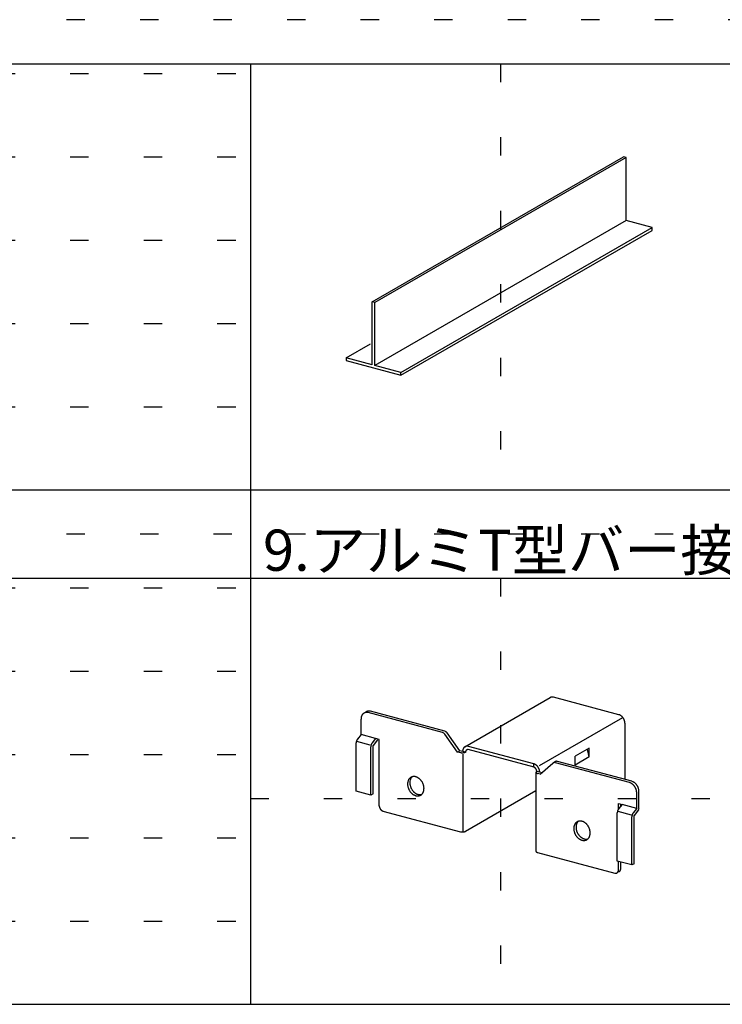
# Model space of a CAD drawing. Extents: x 15 to 405, y 7 to 286.
# Drawn here: x 58 to 82, y 184 to 217 of the extents above; entities that cross this region are included whole.
import ezdxf

# ---------------------------------------------------------------- set-up
doc = ezdxf.new("R2010")
doc.units = 0
doc.header["$MEASUREMENT"] = 0
doc.linetypes.add('DOT', pattern=[2.5, 0.625, -1.875])
for name, color, linetype in [('_1-1_中線', 7, 'CONTINUOUS'), ('_1-6_文字', 7, 'CONTINUOUS'), ('_F-6_文字', 7, 'CONTINUOUS'), ('ADD_LINE', 7, 'CONTINUOUS')]:
    doc.layers.add(name, color=color, linetype=linetype)
doc.styles.get("Standard").update_dxf_attribs({"font": 'txt', "bigfont": 'bigfont.shx'})

msp = doc.modelspace()

# ---------------------------------------------------------------- linework, layer by layer
at = {"layer": '_1-1_中線', "color": 7, "linetype": 'Continuous'}
for p, q in [((69.739, 207.451), (78.282, 212.384)), ((78.366, 212.361), (69.823, 207.429)), ((78.366, 212.361), (78.282, 212.384)), ((78.366, 210.218), (78.366, 212.361)), ((78.366, 210.218), (69.823, 205.286)), ((79.256, 209.98), (78.366, 210.218)), ((70.712, 205.047), (79.256, 209.98)), ((70.712, 204.951), (79.256, 209.883)), ((79.256, 209.883), (79.256, 209.98)), ((69.739, 205.308), (69.739, 207.451)), ((69.823, 207.429), (69.739, 207.451)), ((69.823, 205.286), (69.823, 207.429)), ((68.849, 205.546), (69.674, 206.023)), ((69.739, 205.308), (68.849, 205.546)), ((68.849, 205.546), (68.849, 205.45)), ((68.849, 205.45), (70.712, 204.951)), ((70.712, 205.047), (69.823, 205.286)), ((70.712, 204.951), (70.712, 205.047)), ((72.89, 192.313), (75.786, 193.985)), ((78.126, 193.402), (75.903, 193.998)), ((69.535, 193.503), (69.453, 193.456)), ((72.123, 192.798), (69.602, 193.473)), ((72.2, 192.843), (69.679, 193.518)), ((75.429, 191.677), (78.257, 193.31)), ((69.354, 192.726), (69.354, 193.254)), ((78.324, 193.12), (78.324, 191.202)), ((69.354, 192.726), (69.235, 192.576)), ((69.851, 192.593), (69.354, 192.726)), ((72.633, 192.133), (72.204, 192.742)), ((72.71, 192.178), (72.281, 192.786)), ((69.19, 190.802), (69.19, 192.445)), ((69.667, 192.368), (69.217, 192.489)), ((69.687, 190.669), (69.687, 192.312)), ((69.851, 192.593), (69.732, 192.442)), ((69.912, 192.544), (69.764, 192.357)), ((69.764, 190.714), (69.764, 192.357)), ((69.975, 192.559), (69.851, 192.593)), ((69.975, 190.302), (69.975, 192.559)), ((75.231, 191.731), (73.008, 192.326)), ((72.633, 192.133), (72.71, 192.178)), ((72.732, 192.106), (72.633, 192.133)), ((72.909, 192.124), (72.71, 192.177)), ((72.734, 192.106), (72.732, 192.106)), ((72.739, 192.105), (72.734, 192.106)), ((72.741, 192.104), (72.739, 192.105)), ((72.744, 192.104), (72.741, 192.104)), ((72.748, 192.103), (72.744, 192.104)), ((72.751, 192.102), (72.748, 192.103)), ((72.753, 192.102), (72.751, 192.102)), ((72.758, 192.101), (72.753, 192.102)), ((72.76, 192.101), (72.758, 192.101)), ((72.763, 192.101), (72.76, 192.101)), ((72.768, 192.1), (72.763, 192.101)), ((72.771, 192.1), (72.768, 192.1)), ((72.774, 192.1), (72.771, 192.1)), ((72.778, 192.099), (72.774, 192.1)), ((72.781, 192.099), (72.778, 192.099)), ((72.784, 192.099), (72.781, 192.099)), ((72.789, 192.099), (72.784, 192.099)), ((72.792, 192.099), (72.789, 192.099)), ((72.795, 192.099), (72.792, 192.099)), ((72.8, 192.099), (72.795, 192.099)), ((72.803, 192.099), (72.8, 192.099)), ((72.806, 192.099), (72.803, 192.099)), ((72.811, 192.099), (72.806, 192.099)), ((72.809, 192.151), (72.809, 192.151)), ((72.814, 192.1), (72.811, 192.099)), ((72.817, 192.1), (72.814, 192.1)), ((72.822, 192.1), (72.817, 192.1)), ((72.825, 192.1), (72.822, 192.1)), ((72.828, 192.101), (72.825, 192.1)), ((72.833, 192.101), (72.828, 192.101)), ((72.831, 189.429), (72.831, 192.059)), ((72.836, 192.102), (72.833, 192.101)), ((72.839, 192.102), (72.836, 192.102)), ((72.844, 192.103), (72.839, 192.102)), ((72.846, 192.103), (72.844, 192.103)), ((72.849, 192.104), (72.846, 192.103)), ((72.854, 192.105), (72.849, 192.104)), ((72.857, 192.105), (72.854, 192.105)), ((72.859, 192.106), (72.857, 192.105)), ((72.864, 192.107), (72.859, 192.106)), ((72.867, 192.108), (72.864, 192.107)), ((72.869, 192.109), (72.867, 192.108)), ((72.874, 192.11), (72.869, 192.109)), ((72.876, 192.111), (72.874, 192.11)), ((72.879, 192.111), (72.876, 192.111)), ((72.883, 192.113), (72.879, 192.111)), ((72.885, 192.114), (72.883, 192.113)), ((72.888, 192.114), (72.885, 192.114)), ((72.891, 192.116), (72.888, 192.114)), ((72.894, 192.117), (72.891, 192.116)), ((72.896, 192.118), (72.894, 192.117)), ((72.899, 192.119), (72.896, 192.118)), ((72.902, 192.12), (72.899, 192.119)), ((72.903, 192.121), (72.902, 192.12)), ((72.907, 192.123), (72.903, 192.121)), ((72.909, 192.124), (72.907, 192.123)), ((72.909, 192.124), (72.909, 192.124)), ((75.239, 191.614), (73, 192.214)), ((77.118, 192.267), (76.636, 191.988)), ((76.636, 191.691), (76.636, 191.988)), ((77.118, 191.97), (76.636, 191.691)), ((77.118, 191.97), (77.052, 192.216)), ((77.118, 191.97), (77.118, 192.267)), ((75.231, 191.731), (75.227, 191.732)), ((75.231, 191.616), (75.231, 191.731)), ((75.452, 191.378), (75.876, 191.752)), ((75.969, 191.807), (75.887, 191.759)), ((78.482, 191.094), (75.963, 191.769)), ((78.559, 191.139), (76.04, 191.814)), ((75.304, 191.442), (75.304, 188.754)), ((75.33, 191.475), (75.33, 191.475)), ((75.509, 191.428), (75.33, 191.475)), ((75.452, 191.377), (75.352, 191.404)), ((69.687, 190.669), (69.19, 190.802)), ((69.764, 190.714), (69.687, 190.669)), ((72.909, 189.438), (75.304, 190.821)), ((78.73, 190.213), (78.73, 190.742)), ((78.807, 190.213), (78.807, 190.787)), ((78.109, 190.38), (78.233, 190.346)), ((78.109, 190.189), (78.109, 190.38)), ((78.233, 190.346), (78.115, 190.196)), ((78.186, 190.287), (78.186, 190.359)), ((78.73, 190.213), (78.233, 190.346)), ((70.099, 190.126), (72.732, 189.421)), ((78.069, 188.423), (78.069, 190.066)), ((78.547, 189.989), (78.096, 190.11)), ((78.73, 190.213), (78.611, 190.063)), ((78.791, 190.165), (78.643, 189.977)), ((78.643, 188.335), (78.643, 189.977)), ((78.566, 188.29), (78.566, 189.933)), ((75.352, 188.719), (77.985, 188.013)), ((78.566, 188.29), (78.069, 188.423)), ((78.109, 188.123), (78.109, 188.412)), ((78.186, 188.167), (78.186, 188.392)), ((78.643, 188.335), (78.566, 188.29)), ((78.133, 188.064), (78.056, 188.02))]:
    msp.add_line(p, q, dxfattribs=at)
for centre, radius, start, end in [((75.855, 193.864), 0.14, 118.264, 119.7275), ((75.855, 193.864), 0.139, 111.6086, 118.2567), ((75.856, 193.863), 0.141, 105.0134, 111.6015), ((75.857, 193.858), 0.145, 98.5503, 105.0072), ((75.858, 193.852), 0.152, 92.2788, 98.5454), ((75.858, 193.843), 0.161, 86.2426, 92.2755), ((75.857, 193.832), 0.172, 80.4681, 86.2409), ((75.855, 193.819), 0.185, 74.9661, 80.4678), ((69.652, 193.256), 0.298, 170.9453, 175.5871), ((69.632, 193.259), 0.277, 166.0779, 170.9475), ((69.612, 193.264), 0.257, 160.9611, 166.0797), ((69.595, 193.27), 0.238, 155.579, 160.9622), ((69.579, 193.277), 0.222, 149.9245, 155.5791), ((69.566, 193.285), 0.207, 144.002, 149.9234), ((69.556, 193.292), 0.194, 137.8307, 143.9994), ((69.549, 193.298), 0.185, 131.4464, 137.8265), ((69.545, 193.303), 0.178, 124.9019, 131.4408), ((69.543, 193.306), 0.174, 118.264, 124.8951), ((69.542, 193.307), 0.174, 111.6086, 118.2567), ((69.543, 193.305), 0.176, 105.0134, 111.6015), ((69.545, 193.299), 0.182, 98.5503, 105.0072), ((69.546, 193.291), 0.19, 92.2788, 98.5454), ((69.62, 193.351), 0.174, 118.264, 120.9361), ((69.619, 193.351), 0.174, 111.6086, 118.2567), ((69.546, 193.28), 0.201, 86.2426, 92.2755), ((69.62, 193.349), 0.176, 105.0134, 111.6015), ((69.545, 193.266), 0.215, 80.4681, 86.2409), ((69.622, 193.344), 0.182, 98.5503, 105.0072), ((69.543, 193.25), 0.231, 74.9661, 80.4678), ((69.623, 193.336), 0.19, 92.2788, 98.5454), ((69.623, 193.325), 0.201, 86.2426, 92.2755), ((69.622, 193.311), 0.215, 80.4681, 86.2409), ((69.62, 193.295), 0.231, 74.9661, 80.4678), ((78.074, 193.21), 0.199, 69.7339, 74.9668), ((78.069, 193.195), 0.215, 64.7592, 69.7354), ((78.062, 193.18), 0.231, 60.0227, 64.7612), ((78.053, 193.166), 0.248, 55.5007, 60.025), ((78.044, 193.153), 0.264, 51.1672, 55.5032), ((78.035, 193.141), 0.279, 46.9953, 51.1698), ((78.025, 193.13), 0.293, 42.9577, 46.9978), ((78.016, 193.122), 0.306, 39.0278, 42.9602), ((78.009, 193.116), 0.315, 35.1792, 39.0302), ((78.003, 193.112), 0.322, 31.3862, 35.1815), ((69.673, 193.254), 0.318, 175.5847, 180.0233), ((78, 193.11), 0.326, 27.6236, 31.3885), ((77.999, 193.109), 0.327, 23.8664, 27.6259), ((78.001, 193.11), 0.324, 20.0898, 23.8687), ((78.007, 193.112), 0.319, 16.2686, 20.0921), ((78.015, 193.115), 0.31, 12.3773, 16.271), ((78.026, 193.117), 0.299, 8.3901, 12.3798), ((78.039, 193.119), 0.286, 4.2802, 8.3926), ((78.054, 193.12), 0.271, 0.0208, 4.2828), ((72.093, 192.687), 0.115, 74.9661, 75.034), ((72.09, 192.678), 0.124, 69.7339, 74.9668), ((72.087, 192.669), 0.134, 64.7592, 69.7354), ((72.083, 192.66), 0.144, 60.0227, 64.7612), ((72.077, 192.651), 0.155, 55.5007, 60.025), ((72.072, 192.642), 0.165, 51.1672, 55.5032), ((72.066, 192.635), 0.175, 46.9953, 51.1698), ((72.06, 192.628), 0.183, 42.9577, 46.9978), ((72.054, 192.623), 0.191, 39.0278, 42.9602), ((72.17, 192.731), 0.115, 74.9661, 75.034), ((72.167, 192.722), 0.124, 69.7339, 74.9668), ((72.049, 192.619), 0.197, 38.4563, 39.0302), ((72.164, 192.713), 0.134, 64.7592, 69.7354), ((72.16, 192.704), 0.144, 60.0227, 64.7612), ((72.154, 192.695), 0.155, 55.5007, 60.025), ((72.149, 192.687), 0.165, 51.1672, 55.5032), ((72.143, 192.679), 0.175, 46.9953, 51.1698), ((72.137, 192.673), 0.183, 42.9577, 46.9978), ((72.131, 192.668), 0.191, 39.0278, 42.9602), ((72.126, 192.664), 0.197, 38.4563, 39.0302), ((69.384, 192.444), 0.194, 173.6215, 176.7085), ((69.368, 192.445), 0.178, 176.7043, 179.9736), ((69.35, 192.445), 0.16, 179.9688, 180.0338), ((69.398, 192.443), 0.208, 170.6788, 173.6251), ((69.409, 192.441), 0.219, 167.8394, 170.6821), ((69.417, 192.439), 0.227, 165.07, 167.8424), ((69.422, 192.438), 0.232, 162.3399, 165.0728), ((69.423, 192.437), 0.234, 159.6194, 162.3426), ((69.421, 192.438), 0.231, 156.8795, 159.6222), ((69.415, 192.441), 0.225, 154.0902, 156.8823), ((69.407, 192.445), 0.216, 151.22, 154.0933), ((69.396, 192.451), 0.203, 148.2347, 151.2234), ((69.383, 192.459), 0.188, 145.0959, 148.2385), ((69.37, 192.468), 0.172, 141.7603, 145.1003), ((69.88, 192.311), 0.194, 173.6215, 176.7085), ((69.864, 192.312), 0.178, 176.7043, 179.9736), ((69.847, 192.312), 0.16, 179.9688, 180.0338), ((69.894, 192.31), 0.208, 170.6788, 173.6251), ((69.906, 192.308), 0.219, 167.8394, 170.6821), ((69.914, 192.306), 0.227, 165.07, 167.8424), ((69.919, 192.305), 0.232, 162.3399, 165.0728), ((69.92, 192.304), 0.234, 159.6194, 162.3426), ((69.917, 192.305), 0.231, 156.8795, 159.6222), ((69.912, 192.308), 0.225, 154.0902, 156.8823), ((69.903, 192.312), 0.216, 151.22, 154.0933), ((69.893, 192.318), 0.203, 148.2347, 151.2234), ((69.88, 192.326), 0.188, 145.0959, 148.2385), ((69.866, 192.335), 0.172, 141.7603, 145.1003), ((72.965, 192.186), 0.148, 131.4464, 137.8265), ((72.965, 192.186), 0.148, 131.4464, 137.8265), ((72.962, 192.19), 0.143, 124.9019, 131.4408), ((72.962, 192.19), 0.143, 124.9019, 131.4408), ((72.96, 192.192), 0.14, 118.264, 124.8951), ((72.96, 192.192), 0.14, 118.264, 124.8951), ((72.96, 192.193), 0.139, 111.6086, 118.2567), ((72.961, 192.191), 0.141, 105.0134, 111.6015), ((72.962, 192.187), 0.145, 98.5503, 105.0072), ((72.963, 192.18), 0.152, 92.2788, 98.5454), ((72.963, 192.171), 0.161, 86.2426, 92.2755), ((72.962, 192.161), 0.172, 80.4681, 86.2409), ((72.96, 192.148), 0.185, 74.9661, 80.4678), ((72.96, 192.148), 0.185, 74.966064453125, 74.9660716698814), ((73.064, 192.151), 0.255, 175.5847, 180.0233), ((73.08, 192.151), 0.271, 180.0208129882813, 180.0208220335706), ((73.048, 192.152), 0.238, 170.9453, 175.5871), ((73.031, 192.155), 0.222, 166.0779, 170.9475), ((73.016, 192.159), 0.206, 160.9611, 166.0797), ((73.016, 192.159), 0.206, 160.9611, 163.6276), ((73.002, 192.164), 0.191, 155.579, 160.9622), ((72.989, 192.169), 0.177, 149.9245, 155.5791), ((72.989, 192.169), 0.177, 149.9245, 155.5791), ((72.979, 192.175), 0.165, 144.002, 149.9234), ((72.979, 192.175), 0.165, 144.002, 149.9234), ((72.971, 192.181), 0.156, 137.8307, 143.9994), ((72.971, 192.181), 0.156, 137.8307, 143.9994), ((73.028, 192.125), 0.119, 170.9453, 175.5871), ((73.036, 192.124), 0.127, 175.5847, 180.0233), ((73.02, 192.126), 0.111, 166.0779, 170.9475), ((73.012, 192.128), 0.103, 160.9611, 166.0797), ((73.005, 192.131), 0.0954, 155.579, 160.9622), ((72.999, 192.133), 0.0886, 149.9245, 155.5791), ((72.993, 192.136), 0.0827, 144.002, 149.9234), ((72.99, 192.139), 0.0778, 137.8307, 143.9994), ((72.987, 192.142), 0.0739, 131.4464, 137.8265), ((72.985, 192.144), 0.0713, 124.9019, 131.4408), ((72.984, 192.145), 0.0698, 118.264, 124.8951), ((72.984, 192.145), 0.0695, 111.6086, 118.2567), ((72.984, 192.144), 0.0705, 105.0134, 111.6015), ((72.985, 192.142), 0.0726, 98.5503, 105.0072), ((72.985, 192.139), 0.076, 92.2788, 98.5454), ((72.985, 192.135), 0.0804, 86.2426, 92.2755), ((72.985, 192.129), 0.0859, 80.4681, 86.2409), ((72.984, 192.123), 0.0923, 80.1401, 80.4678), ((72.984, 192.123), 0.0923, 74.966064453125, 74.96607166988103), ((75.179, 191.538), 0.199, 69.7339, 74.9668), ((75.174, 191.524), 0.215, 64.7592, 69.7354), ((75.167, 191.509), 0.231, 60.0227, 64.7612), ((75.158, 191.495), 0.248, 55.5007, 60.025), ((75.149, 191.481), 0.264, 51.1672, 55.5032), ((75.14, 191.469), 0.279, 46.9953, 51.1698), ((75.13, 191.459), 0.293, 42.9577, 46.9978), ((75.121, 191.451), 0.306, 39.0278, 42.9602), ((75.114, 191.444), 0.315, 35.1792, 39.0302), ((75.108, 191.44), 0.322, 31.3862, 35.1815), ((75.934, 191.684), 0.0891, 124.9019, 130.6004), ((75.933, 191.685), 0.0872, 122.0123, 124.8951), ((75.933, 191.686), 0.0869, 111.6086, 117.9804), ((75.933, 191.685), 0.0881, 105.0134, 111.6015), ((75.934, 191.682), 0.0908, 98.5503, 105.0072), ((75.935, 191.678), 0.0949, 92.2788, 98.5454), ((75.935, 191.672), 0.101, 86.2426, 92.2755), ((75.934, 191.666), 0.107, 80.4681, 86.2409), ((75.933, 191.658), 0.115, 74.9661, 80.4678), ((75.931, 191.649), 0.124, 74.9659, 74.9668), ((76.01, 191.73), 0.0869, 111.6086, 117.9804), ((76.011, 191.729), 0.0881, 105.0134, 111.6015), ((76.011, 191.727), 0.0908, 98.5503, 105.0072), ((76.012, 191.723), 0.0949, 92.2788, 98.5454), ((76.012, 191.717), 0.101, 86.2426, 92.2755), ((76.012, 191.71), 0.107, 80.4681, 86.2409), ((76.01, 191.702), 0.115, 74.9661, 80.4678), ((76.008, 191.693), 0.124, 74.9659, 74.9668), ((71.149, 191.103), 0.196, 111.6086, 118.2567), ((71.15, 191.101), 0.198, 105.0134, 111.6015), ((71.234, 191.138), 0.208, 132.9443, 137.8265), ((71.152, 191.095), 0.204, 98.5503, 105.0072), ((71.153, 191.086), 0.214, 92.2788, 98.5454), ((71.154, 191.073), 0.226, 86.2426, 92.2755), ((71.153, 191.058), 0.242, 80.4681, 86.2409), ((71.15, 191.04), 0.26, 75.3187, 80.4678), ((71.144, 191.02), 0.28, 69.7339, 74.9668), ((71.15, 191.04), 0.26, 74.966064453125, 74.96607166988147), ((75.205, 191.52), 0.0995, 69.7339, 74.9668), ((75.202, 191.513), 0.107, 64.7592, 69.7354), ((75.199, 191.506), 0.115, 60.0227, 64.7612), ((75.195, 191.498), 0.124, 55.5007, 60.025), ((75.19, 191.492), 0.132, 51.1672, 55.5032), ((75.185, 191.486), 0.14, 46.9953, 51.1698), ((75.18, 191.48), 0.147, 42.9577, 46.9978), ((75.176, 191.476), 0.153, 39.0278, 42.9602), ((75.172, 191.473), 0.158, 35.1792, 39.0302), ((75.169, 191.471), 0.161, 31.3862, 35.1815), ((75.327, 191.442), 0.0233, 161.5424, 172.9887), ((75.325, 191.442), 0.0212, 173.0607, 185.2395), ((75.325, 191.442), 0.0216, 185.3249, 197.3694), ((75.331, 191.441), 0.0279, 151.3694, 161.5078), ((75.328, 191.443), 0.0244, 197.4316, 208.5325), ((75.333, 191.446), 0.0298, 208.5557, 218.2572), ((75.168, 191.47), 0.163, 27.6236, 31.3885), ((75.338, 191.437), 0.0354, 142.7172, 151.3685), ((75.339, 191.451), 0.0382, 218.2511, 226.4734), ((75.346, 191.431), 0.046, 135.4727, 142.7341), ((75.167, 191.47), 0.163, 23.8664, 27.6259), ((75.356, 191.421), 0.06, 129.4099, 135.4946), ((75.347, 191.46), 0.0498, 226.454, 233.3431), ((75.168, 191.471), 0.162, 20.0898, 23.8687), ((75.356, 191.472), 0.0648, 233.3212, 239.1025), ((75.367, 191.407), 0.0773, 124.2936, 129.4305), ((75.171, 191.471), 0.159, 16.2686, 20.0921), ((75.366, 191.487), 0.0831, 239.0829, 243.9798), ((75.175, 191.473), 0.155, 12.3773, 16.271), ((75.379, 191.391), 0.0979, 119.9202, 124.3107), ((75.181, 191.474), 0.149, 8.3901, 12.3798), ((75.187, 191.475), 0.143, 4.2802, 8.3926), ((75.375, 191.506), 0.104, 243.9637, 248.1665), ((75.195, 191.475), 0.135, 0.0208, 4.2828), ((75.203, 191.475), 0.127, 0, 0.0233), ((75.384, 191.529), 0.128, 248.1538, 251.8152), ((75.392, 191.553), 0.154, 251.8054, 255.0451), ((75.105, 191.438), 0.326, 27.6236, 31.3885), ((75.104, 191.438), 0.327, 23.8664, 27.6259), ((75.106, 191.439), 0.324, 20.0898, 23.8687), ((75.112, 191.441), 0.319, 16.2686, 20.0921), ((75.12, 191.443), 0.31, 12.3773, 16.271), ((75.131, 191.446), 0.299, 8.3901, 12.3798), ((75.144, 191.448), 0.286, 4.2802, 8.3926), ((75.159, 191.449), 0.271, 0.0208, 4.2828), ((71.296, 191.044), 0.358, 175.5847, 180.0233), ((71.318, 191.044), 0.381, 180.0208, 184.2828), ((71.273, 191.046), 0.335, 170.9453, 175.5871), ((71.339, 191.046), 0.402, 184.2802, 188.3926), ((71.25, 191.05), 0.312, 166.0779, 170.9475), ((71.358, 191.049), 0.42, 188.3901, 192.3798), ((71.373, 191.052), 0.436, 192.3773, 196.271), ((71.228, 191.055), 0.289, 160.9611, 163.303), ((71.208, 191.062), 0.268, 155.579, 160.9622), ((71.191, 191.07), 0.249, 149.9245, 155.5791), ((71.176, 191.078), 0.233, 144.002, 149.9234), ((71.165, 191.086), 0.219, 137.8307, 143.9994), ((71.157, 191.094), 0.208, 131.4464, 137.8265), ((71.373, 191.089), 0.358, 175.5847, 180.0233), ((71.396, 191.089), 0.381, 180.0208, 184.2828), ((71.35, 191.091), 0.335, 170.9453, 175.5871), ((71.416, 191.09), 0.402, 184.2802, 188.3926), ((71.152, 191.099), 0.2, 124.9019, 131.4408), ((71.327, 191.094), 0.312, 166.0779, 170.9475), ((71.435, 191.093), 0.42, 188.3901, 192.3798), ((71.45, 191.097), 0.436, 192.3773, 196.271), ((71.305, 191.1), 0.289, 160.9611, 163.303), ((71.285, 191.107), 0.268, 155.579, 160.9622), ((71.462, 191.1), 0.448, 196.2686, 200.0921), ((71.15, 191.103), 0.196, 118.264, 124.8951), ((71.268, 191.115), 0.249, 149.9245, 155.5791), ((71.253, 191.123), 0.233, 144.002, 149.9234), ((71.242, 191.131), 0.219, 137.8307, 143.9994), ((71.137, 191), 0.302, 64.7592, 69.7354), ((71.127, 190.979), 0.325, 60.0227, 64.7612), ((71.115, 190.959), 0.348, 55.5007, 60.025), ((71.102, 190.94), 0.371, 51.1672, 55.5032), ((71.089, 190.923), 0.393, 46.9953, 51.1698), ((71.075, 190.909), 0.413, 42.9577, 46.9978), ((71.063, 190.897), 0.43, 39.0278, 42.9602), ((71.052, 190.888), 0.443, 35.1792, 39.0302), ((71.044, 190.883), 0.453, 31.3862, 35.1815), ((71.04, 190.88), 0.459, 27.6236, 31.3885), ((71.039, 190.879), 0.46, 23.8664, 27.6259), ((71.042, 190.881), 0.456, 20.0898, 23.8687), ((71.049, 190.883), 0.448, 16.2686, 20.0921), ((71.061, 190.887), 0.436, 12.3773, 16.271), ((71.076, 190.89), 0.42, 8.3901, 12.3798), ((71.095, 190.893), 0.402, 4.2802, 8.3926), ((78.417, 190.854), 0.249, 69.7339, 74.9668), ((78.41, 190.836), 0.268, 64.7592, 69.7354), ((78.402, 190.817), 0.289, 60.0227, 64.7612), ((78.391, 190.799), 0.309, 55.5007, 60.025), ((78.494, 190.898), 0.249, 69.7339, 74.9668), ((78.38, 190.782), 0.33, 51.1672, 55.5032), ((78.488, 190.88), 0.268, 64.7592, 69.7354), ((78.368, 190.767), 0.349, 46.9953, 51.1698), ((78.479, 190.862), 0.289, 60.0227, 64.7612), ((78.356, 190.754), 0.367, 42.9577, 46.9978), ((78.469, 190.844), 0.309, 55.5007, 60.025), ((78.345, 190.744), 0.382, 39.0278, 42.9602), ((78.335, 190.736), 0.394, 35.1792, 39.0302), ((78.457, 190.827), 0.33, 51.1672, 55.5032), ((78.328, 190.731), 0.403, 31.3862, 35.1815), ((78.445, 190.812), 0.349, 46.9953, 51.1698), ((78.433, 190.799), 0.367, 42.9577, 46.9978), ((78.422, 190.789), 0.382, 39.0278, 42.9602), ((78.412, 190.781), 0.394, 35.1792, 39.0302), ((78.405, 190.776), 0.403, 31.3862, 35.1815), ((78.401, 190.773), 0.408, 27.6236, 31.3885), ((78.4, 190.773), 0.409, 23.8664, 27.6259), ((71.385, 191.055), 0.448, 196.2686, 200.0921), ((71.392, 191.058), 0.456, 200.0898, 203.8687), ((71.395, 191.059), 0.46, 203.8664, 207.6259), ((71.394, 191.059), 0.459, 207.6236, 211.3885), ((71.39, 191.056), 0.453, 211.3862, 215.1815), ((71.382, 191.05), 0.443, 215.1792, 219.0302), ((71.371, 191.042), 0.43, 219.0278, 222.9602), ((71.469, 191.103), 0.456, 200.0898, 203.8687), ((71.472, 191.104), 0.46, 203.8664, 207.6259), ((71.359, 191.03), 0.413, 222.9577, 226.9978), ((71.472, 191.104), 0.459, 207.6236, 211.3885), ((71.345, 191.016), 0.393, 226.9953, 231.1698), ((71.467, 191.101), 0.453, 211.3862, 215.1815), ((71.459, 191.095), 0.443, 215.1792, 219.0302), ((71.332, 190.999), 0.371, 231.1672, 235.5032), ((71.448, 191.086), 0.43, 219.0278, 222.9602), ((71.319, 190.98), 0.348, 235.5007, 240.025), ((71.436, 191.075), 0.413, 222.9577, 226.9978), ((71.307, 190.96), 0.325, 240.0227, 244.7612), ((71.422, 191.06), 0.393, 226.9953, 231.1698), ((71.297, 190.939), 0.302, 244.7592, 249.7354), ((71.409, 191.043), 0.371, 231.1672, 235.5032), ((71.29, 190.918), 0.28, 249.7339, 254.9668), ((71.396, 191.024), 0.348, 235.5007, 240.025), ((71.284, 190.899), 0.26, 254.9661, 260.4678), ((71.384, 191.004), 0.325, 240.0227, 244.7612), ((71.281, 190.881), 0.242, 260.4681, 266.2409), ((71.374, 190.983), 0.302, 244.7592, 249.7354), ((71.28, 190.865), 0.226, 266.2426, 272.2755), ((71.367, 190.963), 0.28, 249.7339, 254.9668), ((71.281, 190.853), 0.214, 272.2788, 278.5454), ((71.362, 190.943), 0.26, 254.9661, 260.4678), ((71.282, 190.844), 0.204, 278.5503, 285.0072), ((71.359, 190.925), 0.242, 260.4681, 266.2409), ((71.284, 190.838), 0.198, 285.0134, 291.6015), ((71.357, 190.91), 0.226, 266.2426, 272.2755), ((71.285, 190.835), 0.196, 291.6086, 298.2567), ((71.358, 190.898), 0.214, 272.2788, 278.5454), ((71.284, 190.836), 0.196, 298.264, 304.8951), ((71.359, 190.888), 0.204, 278.5503, 285.0072), ((71.282, 190.839), 0.2, 304.9019, 311.4408), ((71.361, 190.882), 0.198, 285.0134, 286.9145), ((71.277, 190.845), 0.208, 311.4464, 317.8265), ((71.269, 190.852), 0.219, 317.8307, 323.9994), ((71.258, 190.86), 0.233, 324.002, 329.9234), ((71.243, 190.869), 0.249, 329.9245, 335.5791), ((71.226, 190.877), 0.268, 335.579, 340.9622), ((71.206, 190.883), 0.289, 340.9611, 346.0797), ((71.184, 190.889), 0.312, 346.0779, 350.9475), ((71.161, 190.893), 0.335, 350.9453, 355.5871), ((71.116, 190.894), 0.381, 0.0208, 4.2828), ((71.138, 190.894), 0.358, 355.5847, 0.0233), ((78.324, 190.729), 0.408, 27.6236, 31.3885), ((78.323, 190.728), 0.409, 23.8664, 27.6259), ((78.326, 190.73), 0.405, 20.0898, 23.8687), ((78.333, 190.732), 0.398, 16.2686, 20.0921), ((78.343, 190.735), 0.388, 12.3773, 16.271), ((78.357, 190.738), 0.374, 8.3901, 12.3798), ((78.373, 190.74), 0.357, 4.2802, 8.3926), ((78.392, 190.742), 0.338, 0.0208, 4.2828), ((78.403, 190.774), 0.405, 20.0898, 23.8687), ((78.41, 190.777), 0.398, 16.2686, 20.0921), ((78.42, 190.78), 0.388, 12.3773, 16.271), ((78.434, 190.783), 0.374, 8.3901, 12.3798), ((78.45, 190.785), 0.357, 4.2802, 8.3926), ((78.469, 190.786), 0.338, 0.0208, 4.2828), ((70.144, 190.302), 0.169, 180.0208, 184.2828), ((70.154, 190.303), 0.179, 184.2802, 188.3926), ((70.162, 190.304), 0.187, 188.3901, 192.3798), ((70.169, 190.306), 0.194, 192.3773, 196.271), ((70.174, 190.307), 0.199, 196.2686, 200.0921), ((70.177, 190.308), 0.203, 200.0898, 203.8687), ((70.178, 190.309), 0.204, 203.8664, 207.6259), ((70.178, 190.309), 0.204, 207.6236, 211.3885), ((70.176, 190.307), 0.201, 211.3862, 215.1815), ((70.172, 190.305), 0.197, 215.1792, 219.0302), ((70.168, 190.301), 0.191, 219.0278, 222.9602), ((70.162, 190.296), 0.183, 222.9577, 226.9978), ((70.156, 190.289), 0.175, 226.9953, 231.1698), ((70.15, 190.282), 0.165, 231.1672, 235.5032), ((70.144, 190.274), 0.155, 235.5007, 240.025), ((70.139, 190.265), 0.144, 240.0227, 244.7612), ((70.135, 190.255), 0.134, 244.7592, 249.7354), ((70.132, 190.246), 0.124, 249.7339, 254.9668), ((78.247, 190.066), 0.178, 176.7043, 179.9736), ((78.23, 190.066), 0.16, 179.9688, 180.0338), ((78.277, 190.064), 0.208, 170.6788, 173.6251), ((78.263, 190.065), 0.194, 173.6215, 176.7085), ((78.288, 190.062), 0.219, 167.8394, 170.6821), ((78.296, 190.06), 0.227, 165.07, 167.8424), ((78.301, 190.059), 0.232, 162.3399, 165.0728), ((78.302, 190.058), 0.234, 159.6194, 162.3426), ((78.3, 190.059), 0.231, 156.8795, 159.6222), ((78.294, 190.062), 0.225, 154.0902, 156.8823), ((78.286, 190.066), 0.216, 151.22, 154.0933), ((78.275, 190.072), 0.203, 148.2347, 151.2234), ((78.262, 190.079), 0.188, 145.0959, 148.2385), ((78.249, 190.089), 0.172, 141.7603, 145.1003), ((78.76, 189.932), 0.194, 173.6215, 176.7085), ((78.774, 189.93), 0.208, 170.6788, 173.6251), ((78.785, 189.929), 0.219, 167.8394, 170.6821), ((78.793, 189.927), 0.227, 165.07, 167.8424), ((78.798, 189.926), 0.232, 162.3399, 165.0728), ((78.799, 189.925), 0.234, 159.6194, 162.3426), ((78.797, 189.926), 0.231, 156.8795, 159.6222), ((78.791, 189.928), 0.225, 154.0902, 156.8823), ((78.783, 189.933), 0.216, 151.22, 154.0933), ((78.772, 189.939), 0.203, 148.2347, 151.2234), ((78.759, 189.946), 0.188, 145.0959, 148.2385), ((78.746, 189.956), 0.172, 141.7603, 145.1003), ((78.694, 190.224), 0.114, 328.9751, 354.7769), ((76.9, 189.536), 0.312, 166.0779, 170.9475), ((76.878, 189.541), 0.289, 160.9611, 166.0797), ((76.858, 189.548), 0.268, 155.579, 160.9622), ((76.841, 189.556), 0.249, 149.9245, 155.5791), ((76.827, 189.564), 0.233, 144.002, 149.9234), ((76.815, 189.572), 0.219, 137.8307, 143.9994), ((76.807, 189.58), 0.208, 131.4464, 137.8265), ((77, 189.577), 0.335, 170.9453, 175.5871), ((76.977, 189.58), 0.312, 166.0779, 170.9475), ((76.802, 189.585), 0.2, 124.9019, 131.4408), ((76.955, 189.586), 0.289, 160.9611, 166.0797), ((76.935, 189.593), 0.268, 155.579, 160.9622), ((76.8, 189.589), 0.196, 118.264, 124.8951), ((76.918, 189.601), 0.249, 149.9245, 155.5791), ((76.904, 189.609), 0.233, 144.002, 149.9234), ((76.8, 189.589), 0.196, 111.6086, 118.2567), ((76.893, 189.617), 0.219, 137.8307, 143.9994), ((76.801, 189.587), 0.198, 105.0134, 111.6015), ((76.885, 189.624), 0.208, 132.9443, 137.8265), ((76.802, 189.581), 0.204, 98.5503, 105.0072), ((76.803, 189.572), 0.214, 92.2788, 98.5454), ((76.804, 189.559), 0.226, 86.2426, 92.2755), ((76.803, 189.544), 0.242, 80.4681, 86.2409), ((76.8, 189.526), 0.26, 74.9661, 80.4678), ((76.795, 189.506), 0.28, 69.7339, 74.9668), ((76.787, 189.486), 0.302, 64.7592, 69.7354), ((76.777, 189.465), 0.325, 60.0227, 64.7612), ((76.766, 189.445), 0.348, 55.5007, 60.025), ((76.753, 189.426), 0.371, 51.1672, 55.5032), ((76.739, 189.409), 0.393, 46.9953, 51.1698), ((76.726, 189.395), 0.413, 42.9577, 46.9978), ((76.713, 189.383), 0.43, 39.0278, 42.9602), ((76.702, 189.374), 0.443, 35.1792, 39.0302), ((76.695, 189.369), 0.453, 31.3862, 35.1815), ((78.744, 189.933), 0.178, 176.7043, 179.9736), ((78.726, 189.933), 0.16, 179.9688, 180.0338), ((72.779, 189.596), 0.181, 255.0372, 257.9482), ((72.772, 189.57), 0.154, 254.9599, 255.0451), ((72.785, 189.622), 0.208, 257.9421, 260.5971), ((72.789, 189.647), 0.234, 260.5922, 263.0493), ((72.792, 189.67), 0.257, 263.0453, 265.3513), ((72.793, 189.69), 0.277, 265.3479, 267.5418), ((72.794, 189.706), 0.293, 267.5389, 269.654), ((72.794, 189.716), 0.303, 269.6513, 271.717), ((72.794, 189.721), 0.308, 271.7145, 273.7579), ((72.794, 189.72), 0.307, 273.7555, 275.8028), ((72.795, 189.714), 0.301, 275.8003, 277.8777), ((72.796, 189.702), 0.288, 277.875, 280.0101), ((72.799, 189.685), 0.271, 280.0071, 282.2305), ((72.804, 189.665), 0.25, 282.2269, 284.5732), ((72.81, 189.641), 0.226, 284.569, 287.0793), ((72.818, 189.616), 0.2, 287.0741, 289.7981), ((72.827, 189.591), 0.173, 289.7917, 292.7913), ((72.837, 189.566), 0.147, 292.7831, 296.1367), ((72.848, 189.543), 0.121, 296.1261, 299.9338), ((76.946, 189.53), 0.358, 175.5847, 180.0233), ((76.969, 189.53), 0.381, 180.0208, 184.2828), ((76.923, 189.532), 0.335, 170.9453, 175.5871), ((76.99, 189.532), 0.402, 184.2802, 188.3926), ((77.008, 189.535), 0.42, 188.3901, 192.3798), ((77.023, 189.538), 0.436, 192.3773, 196.271), ((77.035, 189.541), 0.448, 196.2686, 200.0921), ((77.042, 189.544), 0.456, 200.0898, 203.8687), ((77.046, 189.545), 0.46, 203.8664, 207.6259), ((77.045, 189.545), 0.459, 207.6236, 211.3885), ((77.04, 189.542), 0.453, 211.3862, 215.1815), ((77.023, 189.575), 0.358, 175.5847, 180.0233), ((77.046, 189.575), 0.381, 180.0208, 184.2828), ((77.067, 189.576), 0.402, 184.2802, 188.3926), ((77.085, 189.579), 0.42, 188.3901, 192.3798), ((77.032, 189.536), 0.443, 215.1792, 219.0302), ((77.1, 189.583), 0.436, 192.3773, 196.271), ((77.112, 189.586), 0.448, 196.2686, 200.0921), ((77.12, 189.589), 0.456, 200.0898, 203.8687), ((77.123, 189.59), 0.46, 203.8664, 207.6259), ((77.122, 189.59), 0.459, 207.6236, 211.3885), ((77.117, 189.587), 0.453, 211.3862, 215.1815), ((77.109, 189.581), 0.443, 215.1792, 219.0302), ((77.099, 189.572), 0.43, 219.0278, 222.9602), ((77.086, 189.561), 0.413, 222.9577, 226.9978), ((76.69, 189.366), 0.459, 27.6236, 31.3885), ((76.689, 189.365), 0.46, 23.8664, 27.6259), ((76.692, 189.367), 0.456, 20.0898, 23.8687), ((76.7, 189.369), 0.448, 16.2686, 20.0921), ((76.876, 189.363), 0.268, 335.579, 340.9622), ((76.711, 189.373), 0.436, 12.3773, 16.271), ((76.856, 189.369), 0.289, 340.9611, 346.0797), ((76.727, 189.376), 0.42, 8.3901, 12.3798), ((76.835, 189.375), 0.312, 346.0779, 350.9475), ((76.745, 189.379), 0.402, 4.2802, 8.3926), ((76.812, 189.379), 0.335, 350.9453, 355.5871), ((76.766, 189.38), 0.381, 0.0208, 4.2828), ((76.788, 189.38), 0.358, 355.5847, 0.0233), ((77.021, 189.528), 0.43, 219.0278, 222.9602), ((77.009, 189.516), 0.413, 222.9577, 226.9978), ((76.995, 189.502), 0.393, 226.9953, 231.1698), ((76.982, 189.485), 0.371, 231.1672, 235.5032), ((76.969, 189.466), 0.348, 235.5007, 240.025), ((76.957, 189.446), 0.325, 240.0227, 244.7612), ((77.073, 189.546), 0.393, 226.9953, 231.1698), ((76.947, 189.425), 0.302, 244.7592, 249.7354), ((77.059, 189.529), 0.371, 231.1672, 235.5032), ((76.94, 189.404), 0.28, 249.7339, 254.9668), ((77.046, 189.51), 0.348, 235.5007, 240.025), ((76.935, 189.385), 0.26, 254.9661, 260.4678), ((77.034, 189.49), 0.325, 240.0227, 244.7612), ((76.932, 189.367), 0.242, 260.4681, 266.2409), ((77.025, 189.469), 0.302, 244.7592, 249.7354), ((76.931, 189.351), 0.226, 266.2426, 272.2755), ((77.017, 189.449), 0.28, 249.7339, 254.9668), ((76.931, 189.339), 0.214, 272.2788, 278.5454), ((77.012, 189.429), 0.26, 254.9661, 260.4678), ((76.932, 189.33), 0.204, 278.5503, 285.0072), ((77.009, 189.411), 0.242, 260.4681, 266.2409), ((76.934, 189.324), 0.198, 285.0134, 291.6015), ((77.008, 189.396), 0.226, 266.2426, 272.2755), ((76.935, 189.321), 0.196, 291.6086, 298.2567), ((77.008, 189.384), 0.214, 272.2788, 278.5454), ((76.935, 189.322), 0.196, 298.264, 304.8951), ((77.01, 189.374), 0.204, 278.5503, 285.0072), ((76.932, 189.325), 0.2, 304.9019, 311.4408), ((77.011, 189.368), 0.198, 285.0134, 286.9145), ((76.927, 189.331), 0.208, 311.4464, 317.8265), ((76.919, 189.338), 0.219, 317.8307, 323.9994), ((76.908, 189.346), 0.233, 324.002, 329.9234), ((76.894, 189.355), 0.249, 329.9245, 335.5791), ((75.325, 188.757), 0.0216, 188.3088, 197.3694), ((75.328, 188.758), 0.0244, 197.4316, 208.5325), ((75.332, 188.76), 0.0298, 208.5557, 218.2572), ((75.339, 188.766), 0.0382, 218.2511, 226.4734), ((75.347, 188.774), 0.0498, 226.454, 233.3431), ((75.356, 188.786), 0.0648, 233.3212, 239.1025), ((75.365, 188.802), 0.0831, 239.0829, 243.9798), ((75.375, 188.821), 0.104, 243.9637, 248.1665), ((75.384, 188.843), 0.128, 248.1538, 251.8152), ((75.392, 188.868), 0.154, 251.8054, 255.0451), ((78.015, 188.124), 0.115, 254.9661, 260.4678), ((78.014, 188.117), 0.107, 260.4681, 266.2409), ((78.013, 188.11), 0.101, 266.2426, 272.2755), ((78.013, 188.104), 0.0949, 272.2788, 278.5454), ((78.014, 188.1), 0.0908, 278.5503, 285.0072), ((78.015, 188.097), 0.0881, 285.0134, 291.6015), ((78.015, 188.096), 0.0869, 291.6086, 298.2567), ((78.015, 188.097), 0.0872, 298.264, 304.8951), ((78.014, 188.098), 0.0891, 304.9019, 311.4408), ((78.012, 188.101), 0.0924, 311.4464, 317.8265), ((78.008, 188.104), 0.0972, 317.8307, 323.9994), ((78.003, 188.107), 0.103, 324.002, 329.9234), ((77.997, 188.111), 0.111, 329.9245, 335.5791), ((77.989, 188.115), 0.119, 335.579, 340.9622), ((77.98, 188.118), 0.129, 340.9611, 346.0797), ((77.97, 188.12), 0.139, 346.0779, 350.9475), ((77.96, 188.122), 0.149, 350.9453, 355.5871), ((77.95, 188.123), 0.159, 355.5847, 0.0233), ((78.092, 188.141), 0.0872, 298.264, 304.8951), ((78.091, 188.143), 0.0891, 304.9019, 311.4408), ((78.089, 188.145), 0.0924, 311.4464, 317.8265), ((78.085, 188.148), 0.0972, 317.8307, 323.9994), ((78.08, 188.152), 0.103, 324.002, 329.9234), ((78.074, 188.156), 0.111, 329.9245, 335.5791), ((78.066, 188.159), 0.119, 335.579, 340.9622), ((78.057, 188.162), 0.129, 340.9611, 346.0797), ((78.048, 188.165), 0.139, 346.0779, 350.9475), ((78.037, 188.166), 0.149, 350.9453, 355.5871), ((78.027, 188.167), 0.159, 355.5847, 0.0233)]:
    msp.add_arc(centre, radius, start, end, dxfattribs=at)
at = {"layer": '_F-6_文字', "color": 3, "linetype": 'Continuous'}
for p, q in [((17.467, 215.55), (209.967, 215.55)), ((65.592, 215.55), (65.592, 201.05)), ((17.467, 201.05), (209.967, 201.05)), ((65.592, 201.05), (65.592, 183.55)), ((17.467, 198.05), (209.967, 198.05)), ((17.467, 183.55), (209.967, 183.55))]:
    msp.add_line(p, q, dxfattribs=at)
at = {"layer": 'ADD_LINE', "color": 9, "linetype": 'DOT'}
for p, q in [((209.967, 217.05), (17.467, 217.05)), ((74.092, 215.55), (74.092, 201.05)), ((34.467, 215.217), (65.592, 215.217)), ((34.467, 212.383), (65.592, 212.383)), ((34.467, 209.55), (65.592, 209.55)), ((34.467, 206.717), (65.592, 206.717)), ((34.467, 203.883), (65.592, 203.883)), ((209.967, 199.55), (17.467, 199.55)), ((74.092, 198.05), (74.092, 183.55)), ((34.467, 197.717), (65.592, 197.717)), ((34.467, 194.883), (65.592, 194.883)), ((34.467, 192.05), (65.592, 192.05)), ((65.592, 190.55), (82.592, 190.55)), ((34.467, 189.217), (65.592, 189.217)), ((34.467, 186.383), (65.592, 186.383))]:
    msp.add_line(p, q, dxfattribs=at)

# ---------------------------------------------------------------- texts
at = {"layer": '_1-6_文字', "color": 4}
msp.add_text(' 9.アルミT型バー接続金物', height=1.4, dxfattribs=at).set_placement((65.592, 198.3))

doc.saveas('drawing.dxf')
